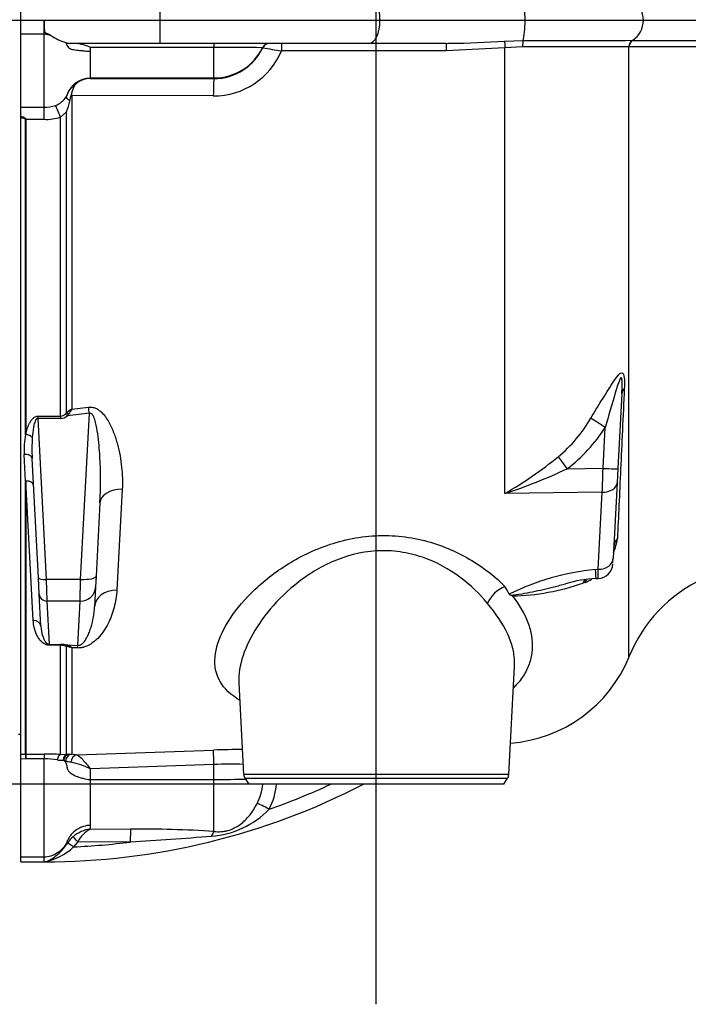
# Paper-space layout 'Sheet1' of a CAD drawing. Units: millimetres. Extents: x -22 to 210, y -8 to 297.
# Drawn here: x 46 to 55, y 232 to 245 of the extents above; entities that cross this region are included whole.
import ezdxf
from ezdxf.lldxf.tags import DXFTag

# ---------------------------------------------------------------- set-up
doc = ezdxf.new("R2010")
doc.units = ezdxf.units.MM
for name, color, linetype in [('Default', 7, 'Continuous'), ('DV6_Default', 7, 'Continuous'), ('TT0-55-STD', 7, 'Continuous'), ('TT1-01-STD', 7, 'Continuous')]:
    doc.layers.add(name, color=color, linetype=linetype)
tags = doc.linetypes.add('CENTER2', pattern=[28.575, 19.05, -3.175, 3.175, -3.175]).pattern_tags.tags
tags[10:11] = [DXFTag(74, 4), DXFTag(75, 0), DXFTag(340, '0'), DXFTag(46, 0.0), DXFTag(50, 0.0), DXFTag(44, 0.0), DXFTag(45, 0.0)]
tags[8:9] = [DXFTag(74, 4), DXFTag(75, 0), DXFTag(340, '0'), DXFTag(46, 0.0), DXFTag(50, 0.0), DXFTag(44, 0.0), DXFTag(45, 0.0)]
tags[6:7] = [DXFTag(74, 4), DXFTag(75, 0), DXFTag(340, '0'), DXFTag(46, 0.0), DXFTag(50, 0.0), DXFTag(44, 0.0), DXFTag(45, 0.0)]
tags[4:5] = [DXFTag(74, 4), DXFTag(75, 0), DXFTag(340, '0'), DXFTag(46, 0.0), DXFTag(50, 0.0), DXFTag(44, 0.0), DXFTag(45, 0.0)]

# ---------------------------------------------------------------- blocks, each defined once
blk = doc.blocks.new('SE5')
at = {"layer": 'DV6_Default', "color": 7, "linetype": 'CENTER2'}
for p, q in [((50.762, 232.39), (50.762, 256.499)), ((41.109, 245.141), (89.935, 245.141))]:
    blk.add_line(p, q, dxfattribs=at)
at = {"layer": 'TT0-55-STD', "color": 7, "linetype": 'Continuous'}
blk.add_line((46.132, 235.891), (46.162, 235.891), dxfattribs=at)
at = {"layer": 'TT1-01-STD', "color": 7, "linetype": 'Continuous'}
for p, q in [((47.962, 245.441), (47.962, 244.841)), ((46.162, 245.141), (46.162, 245.322)), ((46.162, 244.964), (46.162, 245.141)), ((46.162, 245.141), (46.462, 245.141)), ((46.462, 244.964), (46.462, 245.141)), ((46.162, 244.015), (46.162, 244.964)), ((46.162, 244.964), (46.462, 244.964)), ((46.462, 244.964), (46.547, 244.946)), ((46.462, 244.015), (46.462, 244.964)), ((47.962, 244.841), (46.801, 244.841)), ((50.668, 244.841), (47.962, 244.841)), ((48.662, 244.841), (48.662, 244.789)), ((51.669, 244.841), (50.668, 244.841)), ((52.423, 244.871), (52.664, 244.879)), ((54.079, 244.88), (54.081, 244.88)), ((48.662, 244.789), (47.062, 244.789)), ((47.062, 244.739), (47.062, 244.789)), ((47.062, 244.392), (47.062, 244.739)), ((48.662, 244.392), (48.662, 244.789)), ((51.666, 244.746), (49.536, 244.746)), ((52.428, 244.785), (51.666, 244.746)), ((52.655, 244.795), (52.428, 244.785)), ((52.428, 239.01), (52.428, 244.785)), ((54.032, 244.795), (52.655, 244.795)), ((54.034, 244.795), (54.032, 244.795)), ((54.989, 244.795), (54.034, 244.795)), ((54.034, 236.894), (54.034, 244.795)), ((47.062, 244.388), (47.062, 244.392)), ((48.662, 244.392), (47.062, 244.392)), ((47.062, 244.388), (48.662, 244.385)), ((48.662, 244.385), (48.662, 244.392)), ((46.749, 244.149), (46.75, 244.151)), ((46.796, 244.093), (46.813, 244.172)), ((46.813, 244.172), (46.822, 244.164)), ((48.653, 244.161), (46.822, 244.164)), ((46.822, 244.164), (46.822, 240.103)), ((46.162, 243.897), (46.162, 244.015)), ((46.162, 244.015), (46.462, 244.015)), ((46.462, 243.856), (46.462, 244.015)), ((46.754, 243.953), (46.675, 243.886)), ((46.754, 240.055), (46.754, 243.953)), ((46.162, 243.876), (46.162, 243.897)), ((46.162, 235.63), (46.162, 243.876)), ((46.223, 239.773), (46.223, 243.856)), ((46.462, 243.856), (46.227, 243.856)), ((46.227, 243.856), (46.227, 239.773)), ((46.675, 240.01), (46.675, 243.886)), ((53.942, 240.306), (53.891, 239.332)), ((46.822, 240.103), (47.038, 240.128)), ((46.38, 240.01), (46.38, 239.982)), ((46.38, 240.01), (46.675, 240.01)), ((46.675, 239.982), (46.38, 239.982)), ((46.38, 239.982), (46.489, 237.896)), ((46.675, 240.01), (46.675, 239.982)), ((46.741, 240.041), (46.754, 240.055)), ((47.049, 240.048), (46.764, 240.015)), ((46.764, 240.015), (46.779, 240.036)), ((46.936, 237.896), (47.049, 240.048)), ((53.698, 239.335), (53.726, 239.864)), ((46.223, 239.17), (46.205, 239.515)), ((46.389, 237.917), (46.308, 239.462)), ((53.233, 239.328), (53.698, 239.335)), ((53.891, 239.332), (53.881, 239.147)), ((46.223, 235.632), (46.223, 239.17)), ((46.322, 237.364), (46.227, 239.17)), ((46.227, 239.17), (46.227, 235.632)), ((53.881, 239.147), (53.83, 238.169)), ((47.475, 239.063), (47.404, 237.757)), ((53.688, 239.026), (52.428, 239.01)), ((53.637, 238.027), (53.688, 239.026)), ((47.186, 238.888), (47.136, 237.937)), ((53.827, 238.112), (53.83, 238.169)), ((47.136, 237.937), (47.128, 237.796)), ((53.597, 238.025), (53.637, 238.027)), ((46.4, 237.705), (46.389, 237.917)), ((46.489, 237.896), (46.5, 237.613)), ((46.936, 237.896), (46.489, 237.896)), ((46.929, 237.613), (46.936, 237.896)), ((53.466, 237.856), (53.438, 237.847)), ((53.604, 237.907), (53.636, 237.908)), ((46.422, 237.288), (46.4, 237.705)), ((47.128, 237.796), (47.115, 237.541)), ((46.929, 237.613), (46.5, 237.613)), ((46.5, 237.613), (46.529, 237.054)), ((46.899, 237.041), (46.929, 237.613)), ((46.529, 237.042), (46.529, 237.054)), ((46.529, 237.054), (46.675, 237.054)), ((46.675, 237.042), (46.529, 237.042)), ((46.675, 237.042), (46.675, 237.054)), ((46.675, 235.627), (46.675, 237.042)), ((46.764, 237.046), (46.779, 237.039)), ((46.764, 237.046), (46.899, 237.041)), ((46.754, 237.026), (46.741, 237.032)), ((46.754, 235.629), (46.754, 237.026)), ((46.888, 237.007), (46.822, 237.009)), ((46.822, 237.009), (46.822, 235.633)), ((52.478, 235.368), (52.551, 236.769)), ((48.984, 236.557), (49.046, 235.368)), ((46.887, 235.622), (48.655, 235.685)), ((46.162, 235.63), (46.223, 235.632)), ((46.162, 235.566), (46.162, 235.63)), ((46.227, 235.569), (46.162, 235.566)), ((46.162, 234.295), (46.162, 235.566)), ((46.227, 235.632), (46.227, 235.569)), ((46.227, 235.632), (46.462, 235.632)), ((46.462, 235.569), (46.227, 235.569)), ((46.462, 235.632), (46.462, 235.569)), ((46.462, 234.295), (46.462, 235.569)), ((46.675, 235.627), (46.754, 235.629)), ((46.754, 235.629), (46.773, 235.632)), ((46.773, 235.632), (46.822, 235.633)), ((48.662, 235.496), (47.062, 235.44)), ((47.062, 235.302), (47.062, 235.44)), ((48.662, 235.302), (48.662, 235.496)), ((47.062, 234.709), (47.062, 235.302)), ((47.062, 235.302), (48.662, 235.302)), ((48.662, 234.629), (48.662, 235.302)), ((52.478, 235.368), (49.046, 235.368)), ((49.062, 235.319), (52.462, 235.319)), ((49.062, 235.319), (49.112, 235.241)), ((52.412, 235.241), (52.462, 235.319)), ((52.412, 235.241), (49.112, 235.241)), ((47.062, 234.662), (47.062, 234.709)), ((47.062, 234.662), (47.58, 234.661)), ((46.9, 234.495), (46.844, 234.43)), ((47.579, 234.493), (46.9, 234.495)), ((46.162, 234.236), (46.162, 234.295)), ((46.462, 234.295), (46.162, 234.295)), ((46.162, 234.236), (46.462, 234.236)), ((46.462, 234.236), (46.462, 234.295))]:
    blk.add_line(p, q, dxfattribs=at)
for centre, radius, start, end in [((46.956, 245.534), 0.716, 235.2051, 252.6441), ((46.805, 245.07), 0.229, 254.0289, 269.0385), ((51.573, 256.932), 12.091, 270.4562, 270.6953), ((51.573, 256.932), 12.091, 270.6953, 274.0331), ((52.814, 759.634), 514.755, 269.9833, 270.14079), ((55.228, 557.799), 312.921, 269.78995, 269.96022), ((48.659, 245.11), 0.95, 269.6514, 337.4137), ((48.837, 218.262), 26.527, 89.0199, 90.379), ((48.662, 245.083), 0.698, 269.9594, 334.7182), ((50.274, 250.122), 5.427, 259.5955, 262.1863), ((47.066, 244.065), 0.327, 90.7205, 164.261), ((47.073, 244.074), 0.314, 92.0714, 124.2865), ((46.509, 244.304), 0.286, 290.9725, 327.0626), ((46.762, 244.149), 0.0114, 153.8515, 172.126), ((45.634, 244.37), 1.195, 339.5731, 346.5837), ((46.489, 244.345), 0.331, 265.259, 291.6262), ((46.494, 244.408), 0.552, 266.7098, 289.1834), ((47.347, 239.285), 0.972, 122.6957, 127.6233), ((47.884, 239.378), 1.286, 145.6714, 149.2189), ((46.67, 240.109), 0.0989, 273.1115, 316.4526), ((46.671, 240.131), 0.149, 271.558, 308.4759), ((51.949, 240.902), 1.837, 309.507, 330.0222), ((51.992, 240.965), 2.054, 307.167, 327.5846), ((47.256, 239.57), 1.053, 168.8997, 182.9904), ((46.227, 239.594), 0.179, 90, 91.1201), ((48.638, 239.585), 2.333, 176.3007, 183.0197), ((49.88, 243.446), 5.116, 299.8711, 309.2564), ((50.353, 245.417), 6.735, 287.9451, 295.3103), ((25.367, 240.071), 28.341, 357.8862, 358.5107), ((46.227, 239.01), 0.161, 90, 91.2458), ((53.137, 238.533), 0.755, 337.5255, 351.7197), ((53.246, 238.485), 0.615, 343.7076, 344.1833), ((53.626, 238.108), 0.2, 272.9274, 357.0069), ((53.925, 234.785), 3.256, 95.782, 116.2733), ((50.39, 238.001), 3.247, 358.3554, 0.451), ((52.459, 240.618), 2.938, 271.3405, 289.4547), ((53.678, 236.295), 1.612, 92.627, 106.7349), ((53.261, 238.39), 0.572, 291.0583, 300.7157), ((55.795, 236.181), 1.9, 115, 157.9672), ((49.983, 236.362), 2.839, 28.2375, 30.5226), ((52.514, 237.722), 0.0344, 209.7441, 252.0033), ((52.02, 236.352), 1.422, 69.0856, 70.1349), ((46.675, 236.6), 0.454, 78.8125, 90.0369), ((46.675, 236.827), 0.215, 71.981, 89.9405), ((46.69, 236.642), 0.389, 70.1991, 80.5959), ((46.647, 236.809), 0.265, 48.682, 60.0867), ((52.366, 237.569), 1.8, 274.2494, 337.9672), ((48.973, 226.882), 8.808, 89.6059, 92.0693), ((46.227, 235.532), 0.101, 90, 91.9836), ((46.492, 232.415), 3.217, 86.7408, 90.5396), ((46.483, 234.548), 1.021, 81.5146, 91.1856), ((46.692, 235.931), 0.378, 261.1468, 272.7154), ((46.712, 235.489), 0.0648, 87.3649, 92.3841), ((46.714, 235.49), 0.0642, 86.6607, 89.0852), ((46.807, 235.55), 0.0886, 112.4056, 177.6882), ((46.711, 235.477), 0.0728, 66.2175, 82.6261), ((46.588, 234.488), 1.064, 63.5591, 77.8655), ((46.977, 236.404), 0.786, 258.6625, 263.4399), ((48.876, 231.167), 4.335, 87.7828, 92.8292), ((49.146, 235.373), 0.1, 183, 213), ((52.378, 235.373), 0.1, 327, 357), ((46.462, 243.236), 9, 270, 297.3405), ((48.593, 235.315), 0.706, 332.8901, 353.9906), ((46.462, 243.236), 8.814, 289.3072, 294.9001), ((48.598, 235.323), 0.878, 332.4789, 354.6284), ((48.545, 235.723), 1.157, 274.1696, 315.9079), ((47.126, 234.221), 0.446, 98.3157, 130.3284), ((47.238, 234.328), 0.377, 117.8431, 153.7667), ((47.704, 220.446), 14.215, 86.1362, 90.4987), ((47.093, 234.264), 0.392, 130.6553, 146.3687), ((46.462, 243.236), 8.814, 272.4871, 277.2784), ((42.858, 307.181), 72.841, 273.7158, 274.54455), ((46.326, 234.976), 0.753, 280.3784, 313.4956)]:
    blk.add_arc(centre, radius, start, end, dxfattribs=at)
for centre, major_axis, ratio, start_param, end_param in [((50.668, 245.141), (0, 0.3), 0.474658, 3.141593, 6.283185), ((52.64, 245.141), (0, 0.3), 0.161524, 3.646811, 5.777972), ((53.942, 245.141), (0, 0.3), 0.926969, 3.657264, 5.767516), ((49.381, 244.741), (0, 0.1), 0.999675, 0, 1.117916), ((49.384, 244.741), (0, 0.1), 0.999688, 0, 1.126062), ((49.539, 244.741), (0, 0.1), 0.03493, 0, 1.529025), ((51.669, 244.741), (0, 0.1), 0.03493, 0, 1.528698), ((52.432, 244.781), (-0.0081, 0.0997), 0.031737, 0.438185, 1.530043), ((52.672, 244.791), (0, 0.1), 0.161079, 0.505177, 1.534184), ((54.124, 244.793), (-0.0005, 0.1), 0.925731, 0.511111, 1.550357), ((54.127, 244.793), (0.0006, 0.1), 0.927096, 0.52141, 1.560792), ((48.662, 245.092), (0.7, 0), 0.99863, 4.712389, 5.829637), ((48.662, 244.741), (0.7, 0), 0.142661, 0.445388, 0.453548), ((48.662, 244.135), (0, 0.25), 0.035278, 0.052393, 1.467536), ((46.675, 243.86), (-0.071, 0.187), 0.046843, 4.835091, 5.940457), ((54.241, 240.29), (0.3, -0.016), 0.492275, 2.703086, 3.141593), ((47.049, 239.97), (-0.035, 0.298), 0.031343, -1.310838, -1.018502), ((46.764, 239.989), (-0.0596, 0.0803), 0.15764, -1.361397, -0.989942), ((46.78, 240.004), (-0.0738, 0.0675), 0.238489, -1.345247, -1.000758), ((53.736, 239.853), (-0.251, 0.164), 0.012695, -1.520732, -0.667202), ((46.227, 239.717), (-0.0981, 0.0195), 0.547695, 3.817035, 4.856165), ((46.227, 239.717), (-0.098, 0.02), 0.552088, 3.819817, 4.824518), ((46.208, 239.457), (-0.0999, -0.0052), 0.587418, 3.141593, 4.716551), ((53.243, 239.317), (-0.178, 0.241), 0.005433, 0.799265, 1.519435), ((53.691, 239.342), (-0.2, 0.01), 0.036188, 1.607647, 3.141593), ((46.227, 239.108), (-0.0999, -0.0052), 0.623355, 3.141593, 4.714668), ((46.227, 239.108), (0.0999, 0.0052), 0.622237, 0, 1.538198), ((53.681, 239.157), (-0.2, 0.01), 0.654078, 1.639996, 3.141593), ((47.485, 238.872), (-0.3, 0.016), 0.635258, 4.780604, 6.283185), ((54.137, 238.298), (0.3, -0.016), 0.751497, 2.614816, 3.141593), ((53.63, 238.179), (-0.2, 0.01), 0.761412, 1.645606, 3.141593), ((46.936, 237.948), (-0.2, 0.01), 0.258488, 1.584342, 3.141593), ((53.58, 238.406), (-0.024, 0.499), 0.001985, 2.438807, 3.146953), ((46.489, 237.922), (-0.0999, -0.0052), 0.258488, 0, 1.55725), ((53.616, 237.652), (0.094, -0.285), 0.606696, 3.517141, 3.777989), ((53.65, 237.664), (0.103, -0.282), 0.60522, 3.537089, 3.764268), ((46.5, 237.71), (-0.0999, -0.0052), 0.965837, 0, 1.520222), ((46.929, 237.806), (-0.2, 0.01), 0.965837, 1.621371, 3.141593), ((47.415, 237.525), (-0.3, 0.016), 0.772345, 4.78777, 6.283185), ((52.439, 237.569), (-0.216, -0.208), 0.687006, 4.168114, 5.270373), ((46.322, 237.283), (-0.0999, -0.0052), 0.810747, 3.141593, 4.669925), ((46.764, 236.949), (0.0195, 0.0981), 0.588319, 0.325805, 0.69726), ((46.899, 236.752), (0.009, 0.3), 0.116292, 0.26363, 0.557727), ((46.78, 236.945), (0.0342, 0.094), 0.716372, 0.480441, 0.82493), ((48.662, 235.486), (-0.007, 0.2), 0.001848, -1.518469, -0.098924), ((46.227, 235.533), (-0.0037, 0.0999), 0.014107, -1.206839, -0.128317), ((46.675, 235.528), (0.0063, 0.0998), 0.449152, 0.139093, 1.296163), ((46.78, 235.533), (-0.0156, 0.0988), 0.698549, 0.157587, 1.252468), ((46.826, 235.533), (0.0151, 0.0989), 0.857869, 0.21618, 1.599455), ((46.89, 235.523), (0.009, 0.0996), 0.785936, 0.158846, 1.597413), ((48.662, 235.339), (0.7, 0), 0.052336, 4.712389, 5.331876), ((49.381, 234.905), (-0.177, 0.094), 0.047471, 4.763582, 5.86473), ((47.58, 234.479), (0.001, 0.2), 0.009152, 0.433494, 1.501585), ((48.662, 234.439), (0.02, 0.199), 0.292485, 0.333054, 0.88903), ((46.9, 234.488), (-0.0662, 0.0749), 0.043584, 4.766933, 5.985716), ((46.845, 234.423), (-0.0815, 0.0579), 0.055118, 4.755222, 6.023608)]:
    blk.add_ellipse(centre, major_axis=major_axis, ratio=ratio, start_param=start_param, end_param=end_param, dxfattribs=at)
for points, knots in [([(46.462, 245.141), (46.462, 245.141), (46.462, 245.141), (46.462, 245.141), (46.462, 245.141), (46.462, 245.141), (46.462, 245.141), (46.462, 245.141), (46.462, 245.141), (46.462, 245.141), (46.462, 245.141), (46.462, 245.141), (46.462, 245.141), (46.462, 245.141), (46.462, 245.141), (46.462, 245.14), (46.462, 245.14), (46.462, 245.14), (46.462, 245.139), (46.462, 245.138), (46.462, 245.137), (46.462, 245.136), (46.463, 245.134), (46.463, 245.133), (46.463, 245.131), (46.463, 245.126), (46.463, 245.121), (46.463, 245.116), (46.463, 245.101), (46.464, 245.086), (46.464, 245.071), (46.464, 245.067), (46.464, 245.062), (46.464, 245.058), (46.465, 245.042), (46.465, 245.027), (46.466, 245.013), (46.467, 245.005), (46.467, 244.997), (46.47, 244.989), (46.471, 244.987), (46.472, 244.985), (46.474, 244.983), (46.476, 244.981), (46.478, 244.98), (46.48, 244.979), (46.485, 244.976), (46.49, 244.974), (46.495, 244.972), (46.502, 244.969), (46.509, 244.966), (46.516, 244.963), (46.527, 244.957), (46.537, 244.952), (46.547, 244.946)], [0, 0, 0, 0, 0.000011, 0.000011, 0.000011, 0.000046, 0.000046, 0.000046, 0.000094, 0.000094, 0.000094, 0.000304, 0.000304, 0.000304, 0.004597, 0.004597, 0.004597, 0.008875, 0.008875, 0.008875, 0.021764, 0.021764, 0.021764, 0.041212, 0.041212, 0.041212, 0.099967, 0.099967, 0.099967, 0.278327, 0.278327, 0.278327, 0.333056, 0.333056, 0.333056, 0.523396, 0.523396, 0.523396, 0.629448, 0.629448, 0.629448, 0.662131, 0.662131, 0.662131, 0.69406, 0.69406, 0.69406, 0.758012, 0.758012, 0.758012, 0.851226, 0.851226, 0.851226, 1, 1, 1, 1]), ([(46.742, 244.85), (46.745, 244.847), (46.751, 244.838), (46.757, 244.824), (46.762, 244.81), (46.77, 244.794), (46.785, 244.777), (46.823, 244.764), (46.869, 244.755), (46.925, 244.749), (46.984, 244.746), (47.033, 244.739), (47.062, 244.739)], [0, 0, 0, 0, 0.039373, 0.081753, 0.09588, 0.110007, 0.208895, 0.32191, 0.54794, 0.638352, 0.77397, 1, 1, 1, 1]), ([(47.062, 244.789), (47.027, 244.802), (46.993, 244.815), (46.943, 244.83), (46.927, 244.834), (46.894, 244.84), (46.878, 244.841), (46.863, 244.841)], [0, 0, 0, 0, 0.5, 0.5, 0.75, 0.75, 1, 1, 1, 1]), ([(46.751, 244.154), (46.754, 244.159), (46.756, 244.163), (46.759, 244.168), (46.759, 244.17), (46.761, 244.172), (46.761, 244.173), (46.763, 244.176), (46.764, 244.178), (46.769, 244.19), (46.773, 244.199), (46.787, 244.225), (46.798, 244.241), (46.822, 244.272), (46.836, 244.286), (46.865, 244.312), (46.88, 244.323), (46.897, 244.333)], [0, 0, 0, 0, 0.0625, 0.0625, 0.078125, 0.078125, 0.09375, 0.09375, 0.125, 0.125, 0.25, 0.25, 0.5, 0.5, 0.75, 0.75, 1, 1, 1, 1]), ([(46.897, 244.333), (46.885, 244.325), (46.874, 244.315), (46.856, 244.293), (46.848, 244.28), (46.835, 244.252), (46.83, 244.237), (46.821, 244.205), (46.817, 244.189), (46.813, 244.172)], [0, 0, 0, 0, 0.25, 0.25, 0.5, 0.5, 0.75, 0.75, 1, 1, 1, 1]), ([(46.796, 244.093), (46.789, 244.099), (46.783, 244.105), (46.771, 244.117), (46.766, 244.122), (46.755, 244.137), (46.75, 244.145), (46.75, 244.151)], [0, 0, 0, 0, 0.25, 0.25, 0.5, 0.5, 1, 1, 1, 1]), ([(46.162, 243.897), (46.175, 243.893), (46.187, 243.889), (46.205, 243.88), (46.211, 243.877), (46.219, 243.871), (46.221, 243.869), (46.225, 243.863), (46.227, 243.86), (46.227, 243.856)], [0, 0, 0, 0, 0.5, 0.5, 0.75, 0.75, 0.875, 0.875, 1, 1, 1, 1]), ([(46.223, 243.856), (46.223, 243.858), (46.222, 243.859), (46.22, 243.861), (46.219, 243.862), (46.215, 243.864), (46.213, 243.865), (46.205, 243.867), (46.2, 243.869), (46.184, 243.873), (46.173, 243.874), (46.162, 243.876)], [0, 0, 0, 0, 0.0625, 0.0625, 0.125, 0.125, 0.25, 0.25, 0.5, 0.5, 1, 1, 1, 1]), ([(53.54, 239.984), (53.587, 240.061), (53.633, 240.138), (53.727, 240.291), (53.774, 240.367), (53.843, 240.473), (53.867, 240.508), (53.902, 240.549), (53.914, 240.561), (53.937, 240.574), (53.947, 240.574), (53.968, 240.552), (53.972, 240.517), (53.976, 240.446), (53.975, 240.407), (53.973, 240.367)], [0, 0, 0, 0, 0.25, 0.25, 0.5, 0.5, 0.625, 0.625, 0.6875, 0.6875, 0.75, 0.75, 0.875, 0.875, 1, 1, 1, 1]), ([(53.942, 240.306), (53.944, 240.344), (53.945, 240.382), (53.946, 240.438), (53.946, 240.456), (53.944, 240.483), (53.943, 240.491), (53.94, 240.506), (53.938, 240.513), (53.929, 240.512), (53.925, 240.505), (53.917, 240.49), (53.914, 240.482), (53.904, 240.456), (53.897, 240.439), (53.879, 240.385), (53.868, 240.348), (53.812, 240.163), (53.769, 240.014), (53.726, 239.864)], [0, 0, 0, 0, 0.125, 0.125, 0.1875, 0.1875, 0.21875, 0.21875, 0.25, 0.25, 0.28125, 0.28125, 0.3125, 0.3125, 0.375, 0.375, 0.5, 0.5, 1, 1, 1, 1]), ([(53.973, 240.367), (53.965, 240.184), (53.957, 240.005), (53.941, 239.657), (53.933, 239.489), (53.911, 239.003), (53.897, 238.702), (53.884, 238.424)], [0, 0, 0, 0, 0.25, 0.25, 0.5, 0.5, 1, 1, 1, 1]), ([(47.038, 240.128), (47.054, 240.129), (47.07, 240.129), (47.1, 240.124), (47.115, 240.12), (47.143, 240.108), (47.156, 240.1), (47.18, 240.084), (47.191, 240.075), (47.222, 240.046), (47.24, 240.025), (47.272, 239.981), (47.287, 239.958), (47.326, 239.888), (47.347, 239.84), (47.384, 239.743), (47.399, 239.695), (47.439, 239.548), (47.456, 239.449), (47.477, 239.255), (47.48, 239.158), (47.475, 239.063)], [0, 0, 0, 0, 0.03125, 0.03125, 0.0625, 0.0625, 0.09375, 0.09375, 0.125, 0.125, 0.1875, 0.1875, 0.25, 0.25, 0.375, 0.375, 0.5, 0.5, 0.75, 0.75, 1, 1, 1, 1]), ([(46.227, 239.773), (46.231, 239.796), (46.237, 239.819), (46.251, 239.864), (46.259, 239.887), (46.275, 239.921), (46.281, 239.931), (46.294, 239.953), (46.301, 239.963), (46.318, 239.982), (46.328, 239.991), (46.351, 240.005), (46.365, 240.01), (46.38, 240.01)], [0, 0, 0, 0, 0.25, 0.25, 0.5, 0.5, 0.625, 0.625, 0.75, 0.75, 0.875, 0.875, 1, 1, 1, 1]), ([(46.38, 239.982), (46.373, 239.983), (46.368, 239.979), (46.36, 239.971), (46.356, 239.966), (46.348, 239.952), (46.344, 239.941), (46.334, 239.909), (46.329, 239.888), (46.317, 239.823), (46.313, 239.779), (46.31, 239.735)], [0, 0, 0, 0, 0.0625, 0.0625, 0.125, 0.125, 0.25, 0.25, 0.5, 0.5, 1, 1, 1, 1]), ([(47.186, 238.888), (47.196, 239.085), (47.196, 239.284), (47.179, 239.583), (47.171, 239.683), (47.15, 239.832), (47.141, 239.882), (47.122, 239.955), (47.115, 239.98), (47.099, 240.015), (47.093, 240.026), (47.076, 240.045), (47.062, 240.053), (47.049, 240.048)], [0, 0, 0, 0, 0.5, 0.5, 0.75, 0.75, 0.875, 0.875, 0.9375, 0.9375, 0.96875, 0.96875, 1, 1, 1, 1]), ([(48.995, 236.33), (48.982, 236.338), (48.97, 236.345), (48.845, 236.426), (48.767, 236.511), (48.675, 236.708), (48.663, 236.817), (48.698, 237.051), (48.744, 237.173), (48.888, 237.424), (48.984, 237.552), (49.222, 237.801), (49.365, 237.924), (49.61, 238.09), (49.697, 238.143), (49.884, 238.24), (49.983, 238.285), (50.293, 238.399), (50.521, 238.449), (50.865, 238.467), (50.982, 238.463), (51.209, 238.438), (51.319, 238.417), (51.639, 238.329), (51.829, 238.242), (52.167, 238.038), (52.309, 237.924), (52.428, 237.804)], [0.3684512, 0.3684512, 0.3684512, 0.3684512, 0.375, 0.375, 0.4375, 0.4375, 0.5, 0.5, 0.5625, 0.5625, 0.625, 0.625, 0.6875, 0.6875, 0.71875, 0.71875, 0.75, 0.75, 0.8125, 0.8125, 0.84375, 0.84375, 0.875, 0.875, 0.9375, 0.9375, 1, 1, 1, 1]), ([(52.203, 237.585), (52.105, 237.705), (51.987, 237.819), (51.705, 238.028), (51.545, 238.119), (51.266, 238.214), (51.17, 238.238), (50.97, 238.266), (50.865, 238.271), (50.56, 238.252), (50.358, 238.197), (50.091, 238.078), (50.006, 238.032), (49.848, 237.932), (49.775, 237.879), (49.57, 237.711), (49.451, 237.589), (49.255, 237.342), (49.175, 237.216), (49.053, 236.967), (49.012, 236.846), (48.985, 236.671), (48.981, 236.614), (48.984, 236.559)], [0, 0, 0, 0, 0.0625, 0.0625, 0.125, 0.125, 0.15625, 0.15625, 0.1875, 0.1875, 0.25, 0.25, 0.28125, 0.28125, 0.3125, 0.3125, 0.375, 0.375, 0.4375, 0.4375, 0.5, 0.5, 0.5312212, 0.5312212, 0.5312212, 0.5312212]), ([(52.503, 237.689), (52.598, 237.701), (52.692, 237.717), (52.878, 237.754), (52.971, 237.776), (53.113, 237.812), (53.164, 237.826), (53.214, 237.84)], [0, 0, 0, 0, 0.25, 0.25, 0.5, 0.5, 0.6385226, 0.6385226, 0.6385226, 0.6385226]), ([(47.404, 237.757), (47.402, 237.719), (47.398, 237.681), (47.386, 237.606), (47.379, 237.569), (47.35, 237.46), (47.325, 237.39), (47.274, 237.29), (47.255, 237.257), (47.211, 237.193), (47.186, 237.161), (47.142, 237.116), (47.126, 237.102), (47.091, 237.074), (47.072, 237.061), (47.029, 237.037), (47.005, 237.026), (46.963, 237.014), (46.949, 237.011), (46.919, 237.007), (46.904, 237.006), (46.888, 237.007)], [0, 0, 0, 0, 0.125, 0.125, 0.25, 0.25, 0.5, 0.5, 0.625, 0.625, 0.75, 0.75, 0.8125, 0.8125, 0.875, 0.875, 0.9375, 0.9375, 0.96875, 0.96875, 1, 1, 1, 1]), ([(52.528, 237.68), (52.616, 237.563), (52.683, 237.45), (52.737, 237.308), (52.746, 237.279), (52.761, 237.223), (52.767, 237.194), (52.781, 237.11), (52.784, 237.055), (52.778, 236.945), (52.769, 236.89), (52.737, 236.782), (52.715, 236.73), (52.658, 236.629), (52.623, 236.58), (52.566, 236.52), (52.552, 236.506), (52.537, 236.492)], [0, 0, 0, 0, 0.25, 0.25, 0.3125, 0.3125, 0.375, 0.375, 0.5, 0.5, 0.625, 0.625, 0.75, 0.75, 0.875, 0.875, 0.9144565, 0.9144565, 0.9144565, 0.9144565]), ([(52.551, 236.769), (52.552, 236.787), (52.552, 236.805), (52.551, 236.886), (52.543, 236.949), (52.519, 237.044), (52.509, 237.075), (52.486, 237.139), (52.473, 237.17), (52.399, 237.327), (52.312, 237.452), (52.203, 237.585)], [0.4631939, 0.4631939, 0.4631939, 0.4631939, 0.5, 0.5, 0.625, 0.625, 0.6875, 0.6875, 0.75, 0.75, 1, 1, 1, 1]), ([(46.899, 237.041), (46.905, 237.041), (46.913, 237.042), (46.924, 237.044), (46.929, 237.046), (46.943, 237.052), (46.949, 237.057), (46.967, 237.071), (46.976, 237.081), (46.999, 237.111), (47.011, 237.131), (47.032, 237.172), (47.041, 237.192), (47.057, 237.234), (47.064, 237.255), (47.083, 237.319), (47.093, 237.362), (47.108, 237.45), (47.113, 237.495), (47.115, 237.541)], [0, 0, 0, 0, 0.015625, 0.015625, 0.03125, 0.03125, 0.0625, 0.0625, 0.125, 0.125, 0.25, 0.25, 0.375, 0.375, 0.5, 0.5, 0.75, 0.75, 1, 1, 1, 1]), ([(46.529, 237.042), (46.523, 237.042), (46.516, 237.043), (46.503, 237.045), (46.497, 237.047), (46.48, 237.052), (46.47, 237.058), (46.443, 237.074), (46.43, 237.087), (46.406, 237.113), (46.396, 237.127), (46.379, 237.155), (46.372, 237.169), (46.352, 237.212), (46.342, 237.242), (46.328, 237.302), (46.324, 237.333), (46.322, 237.364)], [0, 0, 0, 0, 0.03125, 0.03125, 0.0625, 0.0625, 0.125, 0.125, 0.25, 0.25, 0.375, 0.375, 0.5, 0.5, 0.75, 0.75, 1, 1, 1, 1]), ([(46.422, 237.288), (46.424, 237.246), (46.431, 237.205), (46.45, 237.145), (46.457, 237.125), (46.473, 237.096), (46.48, 237.086), (46.492, 237.072), (46.497, 237.068), (46.506, 237.061), (46.509, 237.059), (46.516, 237.057), (46.518, 237.056), (46.523, 237.055), (46.526, 237.054), (46.529, 237.054)], [0, 0, 0, 0, 0.5, 0.5, 0.75, 0.75, 0.875, 0.875, 0.9375, 0.9375, 0.96875, 0.96875, 0.984375, 0.984375, 1, 1, 1, 1]), ([(46.72, 235.549), (46.72, 235.549), (46.73, 235.54), (46.741, 235.525), (46.752, 235.498), (46.757, 235.476), (46.76, 235.458), (46.766, 235.435), (46.778, 235.409), (46.812, 235.38), (46.858, 235.354), (46.917, 235.331), (46.979, 235.316), (47.031, 235.302), (47.062, 235.302)], [0, 0, 0, 0, 0.000164, 0.100148, 0.15014, 0.187634, 0.200132, 0.212629, 0.300115, 0.400099, 0.600066, 0.680053, 0.800033, 1, 1, 1, 1]), ([(46.812, 235.527), (46.796, 235.528), (46.783, 235.529), (46.77, 235.531), (46.767, 235.532), (46.763, 235.533), (46.762, 235.533), (46.76, 235.534), (46.76, 235.535), (46.758, 235.536), (46.758, 235.536), (46.754, 235.537), (46.752, 235.538), (46.746, 235.541), (46.744, 235.542), (46.74, 235.543)], [0, 0, 0, 0, 0.5, 0.5, 0.625, 0.625, 0.6875, 0.6875, 0.71875, 0.71875, 0.75, 0.75, 0.875, 0.875, 1, 1, 1, 1]), ([(46.887, 235.622), (46.907, 235.618), (46.934, 235.594), (46.993, 235.526), (47.027, 235.483), (47.062, 235.44)], [0, 0, 0, 0, 0.5, 0.5, 1, 1, 1, 1]), ([(48.662, 234.629), (48.691, 234.626), (48.72, 234.625), (48.764, 234.628), (48.779, 234.63), (48.809, 234.635), (48.824, 234.638), (48.869, 234.65), (48.897, 234.661), (48.951, 234.688), (48.976, 234.703), (49.023, 234.738), (49.045, 234.757), (49.087, 234.798), (49.106, 234.819), (49.142, 234.865), (49.159, 234.889), (49.192, 234.94), (49.207, 234.966), (49.221, 234.994)], [0, 0, 0, 0, 0.125, 0.125, 0.1875, 0.1875, 0.25, 0.25, 0.375, 0.375, 0.5, 0.5, 0.625, 0.625, 0.75, 0.75, 0.875, 0.875, 1, 1, 1, 1]), ([(47.062, 234.709), (47.033, 234.709), (46.984, 234.7), (46.925, 234.677), (46.869, 234.644), (46.823, 234.602), (46.785, 234.552), (46.77, 234.523), (46.762, 234.505), (46.757, 234.494), (46.75, 234.477), (46.735, 234.45), (46.701, 234.403), (46.639, 234.347), (46.552, 234.306), (46.491, 234.295), (46.462, 234.295)], [0, 0, 0, 0, 0.125, 0.2, 0.25, 0.375, 0.4375, 0.492188, 0.5, 0.507812, 0.53125, 0.5625, 0.625, 0.75, 0.875, 1, 1, 1, 1]), ([(46.462, 234.236), (46.473, 234.236), (46.484, 234.238), (46.508, 234.246), (46.521, 234.252), (46.548, 234.266), (46.561, 234.274), (46.589, 234.292), (46.603, 234.302), (46.644, 234.335), (46.67, 234.36), (46.708, 234.402), (46.72, 234.417), (46.738, 234.44), (46.744, 234.448), (46.752, 234.458), (46.753, 234.46), (46.756, 234.464), (46.758, 234.466), (46.761, 234.47), (46.762, 234.472), (46.764, 234.476), (46.765, 234.478), (46.767, 234.481)], [0, 0, 0, 0, 0.125, 0.125, 0.25, 0.25, 0.375, 0.375, 0.5, 0.5, 0.75, 0.75, 0.875, 0.875, 0.9375, 0.9375, 0.953125, 0.953125, 0.96875, 0.96875, 0.984375, 0.984375, 1, 1, 1, 1])]:
    blk.add_open_spline(points, degree=3, knots=knots, dxfattribs=at)
blk = doc.blocks.new('GDimGGroup7')
at = {"layer": 'Default', "color": 7, "linetype": 'Continuous'}
blk.add_line((49.112, 235.241), (33.571, 235.241), dxfattribs=at)

psp = doc.layouts.new('Sheet1')

# ---------------------------------------------------------------- block references
at = {"layer": 'Default'}
for name in ['SE5', 'GDimGGroup7']:
    psp.add_blockref(name, (0, 0), dxfattribs=at)

doc.saveas('drawing.dxf')
